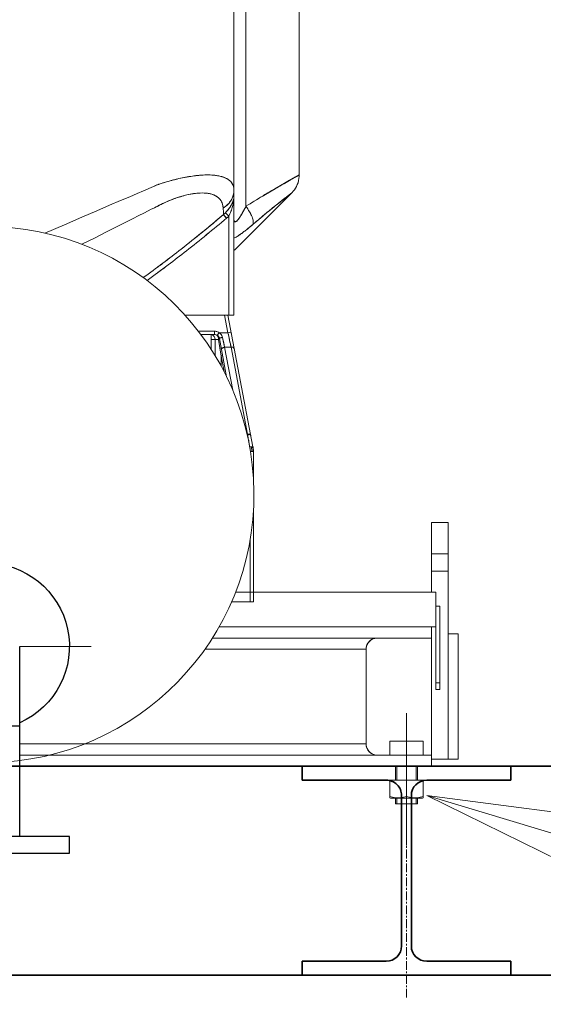
# Model space of a CAD drawing. Extents: x -143972 to 35836, y 1587 to 37261.
# Drawn here: x -84264 to -83888, y 9023 to 9730 of the extents above; entities that cross this region are included whole.
import ezdxf

# ---------------------------------------------------------------- set-up
doc = ezdxf.new("R2010")
doc.units = 0
doc.header["$LTSCALE"] = 5
doc.header["$PDMODE"] = 1
doc.linetypes.add('CENTER', pattern=[2, 1.25, -0.25, 0.25, -0.25])
doc.layers.get('0').update_dxf_attribs({"color": 255, "linetype": 'CONTINUOUS'})
doc.layers.get('Defpoints').update_dxf_attribs({"color": 251, "linetype": 'CONTINUOUS'})
for name, color, linetype, lineweight in [('CENT001', 213, 'CENTER', 18), ('DIM001', 255, 'CONTINUOUS', 18), ('LINE001', 2, 'CONTINUOUS', 18), ('LINE002', 4, 'CONTINUOUS', 35), ('TXT001', 255, 'CONTINUOUS', 18)]:
    doc.layers.add(name, color=color, linetype=linetype, lineweight=lineweight)
doc.layers.add('VIEW001', color=251, linetype='CONTINUOUS', plot=False)
doc.styles.add('Dim_std', font='simplex.shx', dxfattribs={"width": 0.8, "bigfont": 'extfont.shx'})
doc.dimstyles.new('S1-50', dxfattribs={"dimscale": 50, "dimtxt": 3.2, "dimasz": 3, "dimexe": 0.6, "dimexo": 0.6, "dimgap": 1, "dimtad": 1, "dimdec": 3, "dimdsep": 46, "dimtxsty": 'Dim_std', "dimblk1": 'OPEN', "dimblk2": 'OPEN', "dimsah": 1, "dimcen": 0, "dimclrd": 256, "dimclre": 256, "dimclrt": 256, "dimadec": 3, "dimazin": 2, "dimtfac": 1, "dimtdec": 3, "dimtmove": 1, "dimatfit": 3, "dimldrblk": 'OPEN', "dimfxl": 1, "dimtfill": 1, "dimtolj": 1, "dimtzin": 0, "dimlwd": -1, "dimlwe": -1, "dimarcsym": 0})

# ---------------------------------------------------------------- blocks, each defined once
blk = doc.blocks.new('_OPEN')
at = {"color": 0, "linetype": 'ByBlock'}
for p, q in [((-1, 0.1667), (0, 0)), ((0, 0), (-1, -0.1667)), ((0, 0), (-1, 0))]:
    blk.add_line(p, q, dxfattribs=at)
blk = doc.blocks.new('*D1')
at = {"layer": 'Defpoints', "color": 0, "transparency": 16777216}
for p in [(-85596.46, 15277.76), (-84003.57, 6577.75), (-81410.1, 6577.75)]:
    blk.add_point(p, dxfattribs=at)
at = {"layer": 'DIM001', "transparency": 16777216}
for p, q in [((-85566.46, 15277.76), (-81380.1, 15277.76)), ((-81410.1, 15127.76), (-81410.1, 6727.75)), ((-83973.57, 6577.75), (-81380.1, 6577.75))]:
    blk.add_line(p, q, dxfattribs=at)
at = {"layer": 'DIM001', "transparency": 16777216, "xscale": 150, "yscale": 150, "zscale": 150}
for p, rotation in [((-81410.1, 15277.76), 90), ((-81410.1, 6577.75), 270)]:
    blk.add_blockref('_OPEN', p, dxfattribs=dict(at, rotation=rotation))
at = {"layer": 'DIM001', "transparency": 16777216, "insert": (-81540.1, 11043.58), "char_height": 160, "attachment_point": 5, "rotation": 90, "style": 'Dim_std', "bg_fill": 3, "box_fill_scale": 1.1, "bg_fill_color": 9, "bg_fill_true_color": 13158600, "bg_fill_transparency": 0}
blk.add_mtext('\\A1;ピストン抜き高さ\u30008700', dxfattribs=at)
blk = doc.blocks.new('*D2')
at = {"layer": 'Defpoints', "color": 0, "transparency": 16777216}
for p in [(-85579.67, 13529.76), (-81751.09, 13529.76), (-84003.57, 6577.75)]:
    blk.add_point(p, dxfattribs=at)
at = {"layer": 'DIM001', "transparency": 16777216}
for p, q in [((-85549.67, 13529.76), (-81721.09, 13529.76)), ((-81751.09, 6727.75), (-81751.09, 13379.76)), ((-83973.57, 6577.75), (-81721.09, 6577.75))]:
    blk.add_line(p, q, dxfattribs=at)
at = {"layer": 'DIM001', "transparency": 16777216, "xscale": 150, "yscale": 150, "zscale": 150}
for p, rotation in [((-81751.09, 13529.76), 90), ((-81751.09, 6577.75), 270)]:
    blk.add_blockref('_OPEN', p, dxfattribs=dict(at, rotation=rotation))
at = {"layer": 'DIM001', "transparency": 16777216, "insert": (-81881.09, 9771.36), "char_height": 160, "attachment_point": 5, "rotation": 90, "style": 'Dim_std', "bg_fill": 3, "box_fill_scale": 1.1, "bg_fill_color": 9, "bg_fill_true_color": 13158600, "bg_fill_transparency": 0}
blk.add_mtext('\\A1;6952', dxfattribs=at)
blk = doc.blocks.new('KOZU0004')
at = {"layer": 'LINE002'}
for p, q in [((75, 0), (-75, 0)), ((75, 0), (-75, 0)), ((75, 0), (75, -10)), ((-75, 0), (-75, -10)), ((-14.5, -10), (-75, -10)), ((75, -10), (14.5, -10)), ((-3.5, -21), (-3.5, -129)), ((3.5, -21), (3.5, -129)), ((-75, -140), (-75, -150)), ((-14.5, -140), (-75, -140)), ((75, -140), (14.5, -140)), ((75, -140), (75, -150)), ((75, -150), (-75, -150))]:
    blk.add_line(p, q, dxfattribs=at)
for centre, start, end in [((-14.5, -21), 0, 90), ((14.5, -21), 90, 180.00001), ((-14.5, -129), 270, 0), ((14.5, -129), 180, 270)]:
    blk.add_arc(centre, 11, start, end, dxfattribs=at)
blk = doc.blocks.new('*D24')
at = {"layer": 'Defpoints', "color": 0, "transparency": 16777216}
for p in [(-83186.66, 9193.75), (-82518.7, 9193.75), (-84003.57, 6577.75)]:
    blk.add_point(p, dxfattribs=at)
at = {"layer": 'DIM001', "transparency": 16777216}
for p, q in [((-83156.66, 9193.75), (-82488.7, 9193.75)), ((-82518.7, 6727.75), (-82518.7, 9043.75)), ((-83973.57, 6577.75), (-82488.7, 6577.75))]:
    blk.add_line(p, q, dxfattribs=at)
at = {"layer": 'DIM001', "transparency": 16777216, "xscale": 150, "yscale": 150, "zscale": 150}
for p, rotation in [((-82518.7, 9193.75), 90), ((-82518.7, 6577.75), 270)]:
    blk.add_blockref('_OPEN', p, dxfattribs=dict(at, rotation=rotation))
at = {"layer": 'DIM001', "transparency": 16777216, "insert": (-82648.7, 7883.5), "char_height": 160, "attachment_point": 5, "rotation": 90, "style": 'Dim_std', "bg_fill": 3, "box_fill_scale": 1.1, "bg_fill_color": 9, "bg_fill_true_color": 13158600, "bg_fill_transparency": 0}
blk.add_mtext('\\A1;2616 ', dxfattribs=at)
blk = doc.blocks.new('*D25')
at = {"layer": 'Defpoints', "color": 0, "transparency": 16777216}
for p in [(-82911.66, 11459.75), (-82119.84, 11459.75), (-84003.57, 6577.75)]:
    blk.add_point(p, dxfattribs=at)
at = {"layer": 'DIM001', "transparency": 16777216}
for p, q in [((-82881.66, 11459.75), (-82089.84, 11459.75)), ((-82119.84, 6727.75), (-82119.84, 11309.75)), ((-83973.57, 6577.75), (-82089.84, 6577.75))]:
    blk.add_line(p, q, dxfattribs=at)
at = {"layer": 'DIM001', "transparency": 16777216, "xscale": 150, "yscale": 150, "zscale": 150}
for p, rotation in [((-82119.84, 11459.75), 90), ((-82119.84, 6577.75), 270)]:
    blk.add_blockref('_OPEN', p, dxfattribs=dict(at, rotation=rotation))
at = {"layer": 'DIM001', "transparency": 16777216, "insert": (-82249.84, 9769.99), "char_height": 160, "attachment_point": 5, "rotation": 90, "style": 'Dim_std', "bg_fill": 3, "box_fill_scale": 1.1, "bg_fill_color": 9, "bg_fill_true_color": 13158600, "bg_fill_transparency": 0}
blk.add_mtext('\\A1;4882 ', dxfattribs=at)
blk = doc.blocks.new('*D28')
at = {"layer": 'Defpoints', "color": 0, "transparency": 16777216}
for p in [(-82911.66, 9343.75), (-85596.66, 7938.35), (-82911.66, 7938.35)]:
    blk.add_point(p, dxfattribs=at)
at = {"layer": 'DIM001', "transparency": 16777216}
for p, q in [((-82911.66, 9313.75), (-82911.66, 7908.35)), ((-85446.66, 7938.35), (-83061.66, 7938.35))]:
    blk.add_line(p, q, dxfattribs=at)
at = {"layer": 'DIM001', "transparency": 16777216, "xscale": 150, "yscale": 150, "zscale": 150, "rotation": 180}
blk.add_blockref('_OPEN', (-85596.66, 7938.35), dxfattribs=at)
at = {"layer": 'DIM001', "transparency": 16777216, "xscale": 150, "yscale": 150, "zscale": 150}
blk.add_blockref('_OPEN', (-82911.66, 7938.35), dxfattribs=at)
at = {"layer": 'DIM001', "transparency": 16777216, "insert": (-83973.06, 8069.15), "char_height": 160, "attachment_point": 5, "style": 'Dim_std', "bg_fill": 3, "box_fill_scale": 1.1, "bg_fill_color": 9, "bg_fill_true_color": 13158600, "bg_fill_transparency": 0}
blk.add_mtext('\\A1;2685', dxfattribs=at)
blk = doc.blocks.new('A$C436E1670')
at = {"layer": 'LINE001', "ltscale": 10}
for p, q in [((-178.12, 866.28), (-178.12, 205.79)), ((-186.74, 833.35), (-186.74, 284.03)), ((-225, 306.35), (-225, 680.81)), ((-224.97, 305.51), (-225, 306.54)), ((-224.92, 306.49), (-225, 306.54)), ((-224.51, 306.26), (-224.92, 306.49)), ((-224.5, 306.27), (-224.79, 306.43)), ((-224.06, 306.01), (-224.5, 306.27)), ((-208.89, 297.36), (-211.67, 298.97)), ((-219.62, 293.59), (-219.55, 293.52)), ((-178.48, 252.43), (-219.44, 293.4)), ((-217.01, 291.57), (-218.96, 293.07)), ((-215.93, 290.75), (-217.01, 291.57)), ((-208.51, 284.91), (-210.91, 286.81)), ((-172.02, 279.4), (-174.46, 277.01)), ((-174.46, 277.01), (-173.44, 278.01)), ((-174.46, 277.01), (-174.46, 205.79)), ((-173.44, 278.01), (-172.52, 278.92)), ((-172.8, 275.48), (-170.64, 278.07)), ((-171.9, 276.55), (-172.8, 275.48)), ((-172.52, 278.92), (-172.02, 279.4)), ((-171.14, 277.47), (-171.9, 276.55)), ((-170.64, 278.07), (-171.14, 277.47)), ((-170.57, 279.32), (-170.64, 278.07)), ((-170.64, 278.07), (-170.57, 279.32)), ((-170.52, 280.2), (-170.57, 279.32)), ((-170.57, 279.32), (-170.55, 279.59)), ((-170.55, 279.59), (-170.52, 280.2)), ((-170.41, 282.2), (-170.52, 280.2)), ((-170.52, 280.2), (-170.41, 282.2)), ((-170.38, 282.73), (-170.41, 282.2)), ((-170.41, 282.2), (-170.38, 282.73)), ((-191.75, 111.45), (-173.78, 205.79)), ((-178.12, 205.79), (-143.07, 205.79)), ((-171.45, 205.79), (-173.84, 193.27)), ((-176.39, 192.07), (-176.01, 194.08)), ((-176.39, 192.07), (-176.08, 193.7)), ((-176.08, 193.7), (-176.39, 192.07)), ((-176.08, 193.7), (-173.84, 193.27)), ((-173.84, 193.27), (-167.49, 193.27)), ((-166.17, 191.4), (-167.49, 193.27)), ((-166.63, 191.02), (-166.83, 190.8)), ((-166.61, 191.03), (-166.78, 190.86)), ((-166.4, 191.22), (-166.63, 191.02)), ((-166.23, 191.36), (-166.43, 191.2)), ((-166.17, 191.4), (-166.4, 191.22)), ((-166.17, 191.4), (-166.23, 191.36)), ((-152.59, 194.36), (-164.06, 194.36)), ((-164.06, 194.36), (-164.06, 192.07)), ((-164.06, 192.07), (-154.32, 192.07)), ((-161.89, 192.07), (-161.89, 181.15)), ((-167.65, 189.1), (-172.87, 161.69)), ((-169.9, 189.94), (-171.43, 182.78)), ((-171.34, 183.21), (-170.76, 185.92)), ((-170.76, 185.92), (-169.9, 189.94)), ((-168.92, 176.46), (-167.1, 188.41)), ((-168.61, 189.61), (-168.07, 189.44)), ((-167.1, 188.41), (-168.24, 180.89)), ((-167.63, 189.19), (-167.65, 189.1)), ((-167.61, 188.89), (-167.65, 189.1)), ((-167.59, 189.37), (-167.63, 189.19)), ((-167.42, 188.66), (-167.61, 188.89)), ((-167.53, 189.55), (-167.59, 189.37)), ((-167.47, 189.74), (-167.53, 189.55)), ((-167.39, 189.93), (-167.47, 189.74)), ((-167.1, 188.41), (-167.42, 188.66)), ((-167.29, 190.12), (-167.39, 189.93)), ((-167.3, 190.11), (-167.37, 189.96)), ((-167.16, 190.35), (-167.3, 190.11)), ((-167.19, 190.31), (-167.29, 190.12)), ((-167.06, 190.5), (-167.19, 190.31)), ((-167.01, 190.58), (-167.16, 190.35)), ((-167.1, 188.41), (-161.89, 188.41)), ((-166.93, 190.68), (-167.06, 190.5)), ((-166.83, 190.8), (-167.01, 190.58)), ((-166.78, 190.86), (-166.93, 190.68)), ((-164.63, 188.41), (-164.63, 176.76)), ((-176.09, 182.78), (-187.97, 120.38)), ((-171.43, 182.78), (-177.3, 151.98)), ((-176.09, 182.78), (-171.43, 182.78)), ((-171.43, 182.78), (-171.34, 183.21)), ((-168.84, 176.97), (-168.92, 176.46)), ((-168.29, 180.62), (-168.84, 176.97)), ((-168.24, 180.89), (-168.29, 180.62)), ((-168.92, 176.46), (-171.04, 165.33)), ((-168.92, 176.46), (-168.92, 169.32)), ((-188.18, 119.16), (-187.97, 120.38)), ((-187.97, 120.38), (-187.55, 120.38)), ((-188.68, 116.11), (-189.5, 111.19)), ((-188.68, 116.11), (-188.45, 117.53)), ((-188.45, 117.53), (-188.68, 116.11)), ((-188.45, 117.53), (-188.18, 119.16)), ((-188.18, 119.16), (-188.45, 117.53)), ((-191.95, 110.16), (-192.07, 108.03)), ((-189.98, 108.03), (-192.07, 108.03)), ((-192.07, 108.03), (-192.07, 89.81)), ((-190.65, 111.24), (-190.74, 110.77)), ((-189.68, 109.89), (-189.67, 109.89)), ((-192.07, 64.19), (-192.07, 0)), ((-189.79, 44.79), (-189.79, 0)), ((-192.07, 0), (-176.43, 0))]:
    blk.add_line(p, q, dxfattribs=at)
for points in [[(-220.75, 294.82), (-221.55, 295.85), (-222.32, 297), (-223.02, 298.26), (-223.63, 299.59), (-224.14, 300.98), (-224.53, 302.43), (-224.82, 303.95), (-224.97, 305.51)], [(-219.63, 293.58), (-219.93, 293.9), (-220.75, 294.82)], [(-192.07, 108.03), (-191.83, 110.99), (-191.75, 111.45)]]:
    blk.add_lwpolyline(points, dxfattribs=at)
for centre, radius, start, end in [((-374.23, 26.08), 317.61, 60.11791, 60.8881), ((-914.9, -933.71), 1419.2, 60.49742, 60.66978), ((-986.05, -1036.37), 1543.63, 59.89009, 60.07525), ((-455.92, -121.11), 485.94, 59.82531, 60.41351), ((-800.97, -717.42), 1174.88, 59.73805, 59.89506), ((-897.66, -883.68), 1367.21, 59.43246, 59.74943), ((-532.33, -264.17), 648, 59.0194, 59.3891), ((-847.81, -781.99), 1254.36, 58.19574, 58.83997), ((-164.23, 295.68), 13.89, 180.06286, 195.49497), ((-148.38, 291.67), 29.74, 180.00677, 184.13478), ((-148.41, 291.65), 29.71, 179.97116, 190.61413), ((-165.79, 291.68), 12.33, 180.07266, 190.04291), ((-164.06, 295.73), 14.07, 195.47898, 198.6147), ((-163.91, 295.75), 14.22, 196.35678, 198.52618), ((-163.7, 295.85), 14.45, 198.62488, 204.15248), ((-163.95, 295.74), 14.17, 198.52586, 200.62264), ((-163.82, 295.79), 14.31, 200.63094, 204.13736), ((-163.27, 296.04), 14.91, 204.15548, 210.8954), ((-590.32, -192.39), 611.22, 51.62925, 51.98224), ((-147.89, 291.7), 30.23, 184.136, 190.53502), ((-164.92, 291.84), 13.21, 190.06132, 196.42535), ((-146.33, 292.04), 31.83, 190.62731, 196.39843), ((-146.94, 291.89), 31.2, 190.56025, 196.44805), ((-145.56, 292.29), 32.64, 196.4287, 199.76967), ((-145.8, 292.2), 32.38, 196.3971, 199.76486), ((-160.01, 293.96), 18.58, 208.66858, 209.77168), ((-160.18, 293.87), 18.38, 208.70094, 209.81589), ((-162.76, 296.35), 15.51, 210.90956, 217.59058), ((-162.22, 296.77), 16.2, 217.57757, 222.65581), ((-162.29, 296.71), 16.11, 217.57116, 222.67769), ((-160.51, 263.56), 33.19, 150.22826, 153.26791), ((-160.58, 263.55), 33.14, 150.14755, 153.1922), ((-150.79, 300.34), 29.8, 217.38617, 218.52182), ((-151.07, 300.14), 29.45, 217.41519, 218.56425), ((-164.54, 286.02), 13.38, 227.81901, 228.67884), ((-168.18, 282.18), 8.09, 228.64456, 230.0657), ((-163.49, 286.79), 11.27, 226.55502, 227.45151), ((-166.6, 283.65), 6.85, 227.38434, 228.85813), ((526.25, 1106.55), 1085.98, 229.93118, 231.88969), ((549.65, 1134.97), 1122.79, 229.95072, 231.84503), ((-129.5, 339.88), 92.74, 232.18185, 233.78734), ((-135.73, 331.54), 82.33, 232.04822, 233.85686), ((-143.08, 321.37), 69.79, 233.80812, 236.31055), ((388.65, 929.83), 862.02, 231.83683, 232.93727), ((428.1, 979.72), 925.61, 231.82465, 232.84947), ((411.31, 955.23), 892.69, 231.84595, 232.90071), ((390.04, 927.07), 857.41, 231.80143, 232.89958), ((287.62, 794.82), 693.4, 232.87513, 233.62868), ((314.55, 831.54), 738.93, 232.92842, 234.38628), ((336.74, 856.7), 769.13, 232.90408, 233.23748), ((347.1, 870.92), 786.72, 232.92714, 234.2046), ((-172.46, 272.87), 67.08, 268.87432, 270.86244), ((1538.23, -176.47), 1751.53, 167.81366, 167.99739), ((-164.82, 188.76), 5.22, 145.03769, 152.53718), ((-164.69, 188.67), 5.37, 145.13568, 152.2848), ((-164.6, 188.62), 5.48, 137.3589, 145.15683), ((-164.85, 188.77), 5.19, 137.11347, 145.04444), ((-164.06, 188.41), 3.66, 90, 169.2157), ((-164.01, 188.33), 6.04, 113.61576, 125.1871), ((-160.98, 188.41), 3.66, 104.13939, 180), ((-164.04, 188.25), 6.11, 90.12531, 92.31816), ((-1639.1, 498.9), 1496.78, 347.80705, 348.00281), ((-171.98, 178.61), 11.52, 74.27733, 79.56252), ((-171.61, 179.98), 10.1, 72.71006, 74.2318), ((-174.57, 171.13), 19.42, 72.12945, 72.92041), ((-163.93, 188.35), 3.8, 146.81868, 154.59029), ((-164.03, 188.38), 3.69, 148.52674, 154.46024), ((-163.94, 188.33), 3.8, 140.14259, 148.53245), ((-162.8, 188.41), 4.3, 174.62843, 179.98509), ((-162.72, 188.41), 4.38, 172.21528, 174.63959), ((-162.68, 188.4), 4.41, 161.33305, 172.2151), ((-171.84, 179.31), 3.5, 62.91615, 67.80469), ((-171.49, 179.93), 2.81, 63.45731, 69.59572), ((-188.47, 117.59), 2.83, 101.32928, 105.64242), ((399.46, 21.4), 595.71, 170.43572, 170.55508), ((-173.78, 108.03), 18.29, 169.2157, 180), ((-186.37, 108.99), 4.6, 166.46177, 169.28872), ((-169.07, 107.78), 20.71, 170.5384, 174.15868)]:
    blk.add_arc(centre, radius, start, end, dxfattribs=at)
for points, knots in [([(-224.06, 306.01), (-224.3, 306.15), (-226.2, 307.24), (-221.48, 304.56), (-220.19, 303.83), (-219.71, 303.56)], [0, 0, 0, 0, 0.907187, 5.480445, 7.271699, 7.271699, 7.271699, 7.271699]), ([(-198.77, 291.39), (-199.5, 291.83), (-202.37, 293.55), (-205.76, 295.55), (-208.92, 297.38), (-210.86, 298.5), (-213.91, 300.27), (-217.75, 302.49), (-221, 304.29), (-223.39, 305.62), (-224.11, 306.03), (-225.1, 306.6), (-224.02, 305.99), (-222.9, 305.35), (-220.33, 303.93), (-217.06, 302.08), (-213.77, 300.19), (-210.2, 298.13), (-206.62, 296.05), (-203.99, 294.5), (-202.36, 293.54)], [0, 0, 0, 0, 2.794766, 10.968559, 12.897135, 14.774812, 18.319473, 24.486159, 29.184116, 30.88664, 32.883761, 33.1199, 33.395614, 35.455902, 39.334903, 41.920561, 48.10203, 51.645772, 55.462334, 61.668317, 61.668317, 61.668317, 61.668317]), ([(-208.89, 297.36), (-208.9, 297.37), (-209.41, 297.66), (-210.86, 298.5), (-213.91, 300.27), (-217.75, 302.49), (-221, 304.29), (-223.39, 305.62), (-224.11, 306.03), (-225.1, 306.6), (-224.02, 305.99), (-222.9, 305.35), (-220.33, 303.93), (-217.06, 302.08), (-213.77, 300.19), (-210.2, 298.13), (-206.62, 296.05), (-203.99, 294.5), (-202.36, 293.54)], [0, 0, 0, 0, 0.056029, 1.933706, 5.478367, 11.645053, 16.34301, 18.045534, 20.042655, 20.278794, 20.554508, 22.614796, 26.493796, 29.079455, 35.260924, 38.804665, 42.621228, 48.82721, 48.82721, 48.82721, 48.82721]), ([(-224.51, 306.26), (-224.61, 306.32), (-224.73, 306.38), (-225.11, 306.61), (-224.48, 306.25), (-224.3, 306.15), (-224.06, 306.01)], [0, 0, 0, 0, 0.385992, 0.622131, 0.897845, 1.80153, 1.80153, 1.80153, 1.80153]), ([(-219.71, 303.57), (-220.43, 303.97), (-221.56, 304.6), (-223.39, 305.62), (-224.1, 306.02), (-225.11, 306.6), (-224.49, 306.25), (-224.3, 306.15), (-224.06, 306.01)], [0, 0, 0, 0, 2.701015, 4.403539, 6.40066, 6.636799, 6.912513, 7.816197, 7.816197, 7.816197, 7.816197]), ([(-186.74, 284.03), (-190.99, 286.66), (-198.52, 291.3), (-208.49, 297.13), (-216.53, 301.81), (-220.7, 304.1), (-226.51, 307.41), (-219.51, 303.44), (-215.23, 301.05), (-207.13, 296.35), (-201.7, 293.15), (-198.77, 291.39)], [0, 0, 0, 0, 16.392023, 28.796835, 38.634382, 45.016724, 48.267641, 52.840899, 59.795909, 69.894957, 81.115037, 81.115037, 81.115037, 81.115037]), ([(-121.15, 298.75), (-121.88, 299.01), (-124.3, 299.86), (-128.4, 301.19), (-132.64, 302.41), (-136.02, 303.29), (-140.92, 304.46), (-146.54, 305.53), (-152.78, 306.27), (-158.28, 306.62), (-162.83, 306.51), (-166.41, 305.99), (-168.42, 305.59), (-171.38, 304.76), (-174.33, 303.27), (-176.4, 301.18), (-177.76, 298.92), (-178.12, 296.95), (-178.12, 295.67)], [0, 0, 0, 0, 2.551213, 8.388136, 14.154541, 17.011928, 19.851931, 30.676913, 35.735658, 40.469208, 48.754549, 50.598173, 52.330303, 55.464894, 60.673913, 62.921821, 65.025762, 69.238847, 69.238847, 69.238847, 69.238847]), ([(-178.12, 295.67), (-178.12, 297.41), (-177.13, 301.07), (-172.35, 304.63), (-165.83, 306.32), (-157.63, 306.73), (-147.8, 305.82), (-136.48, 303.58), (-127.6, 300.99), (-122.5, 299.23), (-42.43, 264.76)], [0, 0, 0, 0, 5.72146, 11.503625, 18.641334, 27.588914, 38.317341, 50.940067, 65.399211, 68.621689, 68.621689, 68.621689, 68.621689]), ([(-218.75, 292.92), (-218.85, 292.99), (-219.04, 293.14), (-219.81, 293.74), (-219.57, 293.54), (-219.55, 293.52)], [0, 0, 0, 0, 0.420959, 1.1896, 1.275837, 1.275837, 1.275837, 1.275837]), ([(-213.87, 289.14), (-214.09, 289.32), (-214.82, 289.89), (-215.92, 290.74), (-217.58, 292.01), (-218.2, 292.49), (-219.8, 293.74), (-218.7, 292.81), (-217.68, 292.11), (-216.47, 291.16), (-215.99, 290.79), (-215.93, 290.75)], [0, 0, 0, 0, 0.941548, 3.012725, 4.7317, 7.166581, 7.935222, 8.13415, 11.03282, 12.745763, 13.011418, 13.011418, 13.011418, 13.011418]), ([(-208.51, 284.91), (-208.65, 285.02), (-209.46, 285.67), (-211.46, 287.26), (-213.87, 289.15), (-215.92, 290.74), (-217.57, 292.01), (-218.2, 292.49), (-219.8, 293.74), (-218.7, 292.81), (-217.68, 292.11), (-216.04, 290.82), (-213.94, 289.22), (-211.58, 287.35), (-209.36, 285.6), (-207.96, 284.49), (-205.91, 282.85), (-204.22, 281.47), (-202.91, 280.39)], [0, 0, 0, 0, 0.558066, 3.415427, 8.400249, 10.471426, 12.1904, 14.625281, 15.393922, 15.59285, 18.49152, 20.204463, 22.240678, 27.218965, 30.036752, 31.525465, 33.070451, 38.66376, 38.66376, 38.66376, 38.66376]), ([(-191.81, 271.09), (-193.55, 272.58), (-196.96, 275.45), (-201.91, 279.6), (-205.88, 282.82), (-208.87, 285.19), (-211.46, 287.26), (-213.87, 289.15), (-215.92, 290.74), (-217.57, 292.01), (-218.2, 292.49), (-219.8, 293.74), (-218.7, 292.81), (-217.68, 292.11), (-216.04, 290.82), (-213.94, 289.22), (-211.58, 287.35), (-209.36, 285.6), (-207.96, 284.49), (-205.91, 282.85), (-204.22, 281.47), (-202.91, 280.39)], [0, 0, 0, 0, 7.493862, 14.62452, 21.210196, 24.259918, 27.117279, 32.102101, 34.173278, 35.892252, 38.327133, 39.095774, 39.294702, 42.193372, 43.906315, 45.94253, 50.920817, 53.738604, 55.227317, 56.772303, 62.365612, 62.365612, 62.365612, 62.365612]), ([(-202.9, 280.39), (-203.23, 280.66), (-205.96, 282.88), (-210.92, 286.82), (-214.29, 289.5), (-220.06, 293.91), (-216.56, 291.23), (-213.68, 289.01), (-210.41, 286.42), (-208.56, 284.95), (-208.51, 284.91)], [0, 0, 0, 0, 1.389922, 11.640068, 18.301775, 22.294518, 23.905082, 28.94617, 36.522051, 36.713564, 36.713564, 36.713564, 36.713564]), ([(-210.91, 286.81), (-211.01, 286.89), (-212.72, 288.25), (-214.23, 289.45), (-220.07, 293.92), (-216.54, 291.22), (-215.23, 290.21), (-213.94, 289.2), (-213.87, 289.14)], [0, 0, 0, 0, 0.422926, 7.084633, 11.077377, 12.687941, 17.729029, 18.037731, 18.037731, 18.037731, 18.037731]), ([(-215.93, 290.75), (-215.96, 290.77), (-216.93, 291.52), (-220.14, 293.97), (-216.5, 291.19), (-215.23, 290.21), (-213.94, 289.2), (-213.87, 289.14)], [0, 0, 0, 0, 0.108396, 4.10114, 5.711704, 10.752792, 11.061494, 11.061494, 11.061494, 11.061494]), ([(-121.11, 282.98), (-124.17, 284.66), (-130.98, 287.99), (-141.17, 291.65), (-150.86, 293.61), (-158.68, 293.72), (-164.85, 292.14), (-167.89, 289.56), (-168.82, 288.06), (-168.85, 288.01)], [0, 0, 0, 0, 11.442617, 24.829753, 35.415636, 43.71268, 50.305256, 55.927963, 56.108503, 56.108503, 56.108503, 56.108503]), ([(-168.85, 288.01), (-168.82, 288.06), (-168.46, 288.64), (-167.19, 290.25), (-164.85, 291.79), (-162.49, 292.66), (-160.93, 293.06), (-158.19, 293.56), (-154.69, 293.69), (-150.5, 293.33), (-145.75, 292.61), (-141.51, 291.51), (-137.82, 290.34), (-135.27, 289.47), (-132.07, 288.25), (-128.91, 286.88), (-126.39, 285.69), (-124.14, 284.58), (-122.54, 283.74), (-68.92, 256.74)], [0, 0, 0, 0, 0.191432, 2.248744, 6.646534, 9.143935, 10.499284, 11.92956, 18.267542, 21.877418, 25.730251, 34.02245, 36.207674, 38.410053, 42.872959, 47.421259, 49.72392, 52.024233, 55.638187, 55.638187, 55.638187, 55.638187]), ([(-189.32, 280.04), (-189.31, 280.07), (-188.52, 281.44), (-187.65, 282.77), (-186.74, 284.03)], [0, 0, 0, 0, 0.103431, 5.188611, 5.188611, 5.188611, 5.188611]), ([(-186.74, 284.03), (-187.2, 283.39), (-188.08, 282.11), (-188.91, 280.76), (-189.31, 280.07), (-189.32, 280.04)], [0, 0, 0, 0, 2.57291, 5.086612, 5.190303, 5.190303, 5.190303, 5.190303]), ([(-178.3, 273.63), (-178.35, 273.42), (-178.51, 273.01), (-179.22, 272.76), (-180, 273.26), (-181.28, 274.57), (-182.44, 276.33), (-183.86, 278.66), (-185.18, 281.03), (-186.21, 283), (-186.74, 284.03)], [0, 0, 0, 0, 0.714378, 1.333809, 2.196246, 3.521016, 7.418554, 9.018702, 12.50031, 16.300036, 16.300036, 16.300036, 16.300036]), ([(-186.74, 284.03), (-186.16, 282.9), (-185.1, 280.87), (-183.55, 278.14), (-182.17, 275.84), (-180.9, 274.31), (-179.76, 272.66), (-178.58, 273.24), (-178.31, 273.64)], [0, 0, 0, 0, 4.14467, 7.508722, 10.335984, 12.798517, 14.411908, 15.980116, 15.980116, 15.980116, 15.980116]), ([(-176.31, 285.04), (-176.37, 285.17), (-176.71, 285.79), (-177.17, 286.8), (-177.48, 287.72), (-177.59, 288.1)], [0, 0, 0, 0, 0.455359, 2.320436, 3.631437, 3.631437, 3.631437, 3.631437]), ([(-177.59, 288.1), (-177.59, 288.09), (-177.28, 287.03), (-176.83, 286), (-176.31, 285.04)], [0, 0, 0, 0, 0.04089, 3.626053, 3.626053, 3.626053, 3.626053]), ([(-174.46, 282.24), (-174.49, 282.28), (-174.9, 282.81), (-175.47, 283.63), (-175.97, 284.44), (-176.13, 284.73)], [0, 0, 0, 0, 0.154181, 2.184925, 3.276311, 3.276311, 3.276311, 3.276311]), ([(-174.13, 285.79), (-173.95, 285.6), (-172.83, 284.44), (-171.53, 283.44), (-170.38, 282.73)], [0, 0, 0, 0, 0.868096, 5.295244, 5.295244, 5.295244, 5.295244]), ([(-170.38, 282.73), (-170.31, 284.02), (-169.94, 285.86), (-169.14, 287.53), (-168.85, 288.01)], [0, 0, 0, 0, 4.214736, 6.048718, 6.048718, 6.048718, 6.048718]), ([(-191.1, 276.39), (-191.32, 275.84), (-191.51, 275.27), (-191.67, 274.69), (-191.68, 274.67)], [0, 0, 0, 0, 1.924218, 1.983444, 1.983444, 1.983444, 1.983444]), ([(-191.1, 276.39), (-190.86, 277), (-190.55, 277.71), (-190.2, 278.4), (-190.16, 278.49)], [0, 0, 0, 0, 2.17216, 2.524672, 2.524672, 2.524672, 2.524672]), ([(-176.27, 281.25), (-176.18, 280.98), (-175.86, 280.13), (-175.27, 278.71), (-174.73, 277.57), (-174.46, 277.01)], [0, 0, 0, 0, 0.923792, 2.993272, 5.040516, 5.040516, 5.040516, 5.040516]), ([(-172.02, 279.4), (-172.47, 279.88), (-173.18, 280.66), (-173.85, 281.47), (-174.1, 281.78)], [0, 0, 0, 0, 2.156373, 3.454659, 3.454659, 3.454659, 3.454659]), ([(-140.18, 253.26), (-143.52, 255.88), (-153.76, 264.05), (-163.86, 272.38), (-170.64, 278.07)], [0, 0, 0, 0, 13.938326, 42.955026, 42.955026, 42.955026, 42.955026]), ([(-191.81, 271.09), (-192.06, 271.77), (-192.06, 272.57), (-191.96, 273.31), (-191.96, 273.33)], [0, 0, 0, 0, 2.379326, 2.449439, 2.449439, 2.449439, 2.449439]), ([(-191.96, 273.33), (-191.96, 273.31), (-192.06, 272.57), (-192.06, 271.77), (-191.81, 271.09)], [0, 0, 0, 0, 0.070071, 2.449452, 2.449452, 2.449452, 2.449452]), ([(-191.81, 271.09), (-190.6, 270.05), (-188.79, 268.54), (-186.96, 267.08), (-186.36, 266.62)], [0, 0, 0, 0, 5.240606, 7.709254, 7.709254, 7.709254, 7.709254]), ([(-184.29, 265.05), (-183.8, 264.69), (-182.97, 264.1), (-182.13, 263.53), (-181.79, 263.31)], [0, 0, 0, 0, 1.994294, 3.33238, 3.33238, 3.33238, 3.33238]), ([(-181.79, 263.31), (-181.56, 263.16), (-180.38, 262.38), (-179.15, 261.66), (-178.12, 261.16)], [0, 0, 0, 0, 0.880714, 4.65218, 4.65218, 4.65218, 4.65218]), ([(-178.12, 261.16), (-179.37, 261.76), (-180.59, 262.51), (-181.77, 263.29), (-181.79, 263.31)], [0, 0, 0, 0, 4.572093, 4.651051, 4.651051, 4.651051, 4.651051]), ([(-173.84, 193.27), (-174.11, 192.03), (-174.49, 190.2), (-174.89, 188.37), (-175.02, 187.78)], [0, 0, 0, 0, 4.1397, 6.140835, 6.140835, 6.140835, 6.140835]), ([(-167.49, 193.27), (-167.8, 193.07), (-168.19, 192.77), (-168.54, 192.42), (-168.63, 192.32)], [0, 0, 0, 0, 1.193652, 1.621789, 1.621789, 1.621789, 1.621789]), ([(-166.17, 191.4), (-166.36, 191.27), (-166.6, 191.06), (-166.81, 190.82), (-166.86, 190.76)], [0, 0, 0, 0, 0.770722, 1.028164, 1.028164, 1.028164, 1.028164]), ([(-166.43, 193.87), (-166.06, 194.03), (-165.35, 194.25), (-164.62, 194.34), (-164.29, 194.35)], [0, 0, 0, 0, 1.331705, 2.40902, 2.40902, 2.40902, 2.40902]), ([(-175.02, 187.78), (-175.14, 187.19), (-175.5, 185.52), (-175.85, 183.86), (-176.09, 182.78)], [0, 0, 0, 0, 1.963885, 5.591114, 5.591114, 5.591114, 5.591114]), ([(-169.9, 189.94), (-169.76, 189.92), (-169.41, 189.85), (-169.07, 189.76), (-168.86, 189.69)], [0, 0, 0, 0, 0.464353, 1.161635, 1.161635, 1.161635, 1.161635]), ([(-168.07, 189.44), (-168.14, 189.47), (-168.32, 189.53), (-168.49, 189.59), (-168.6, 189.63)], [0, 0, 0, 0, 0.2423366, 0.6154829, 0.6154829, 0.6154829, 0.6154829]), ([(-167.65, 189.1), (-167.64, 189.17), (-167.77, 189.27), (-167.86, 189.33), (-167.9, 189.35)], [0, 0, 0, 0, 0.2476357, 0.4014539, 0.4014539, 0.4014539, 0.4014539]), ([(-167.65, 189.1), (-167.61, 189.33), (-167.52, 189.63), (-167.4, 189.91), (-167.36, 189.98)], [0, 0, 0, 0, 0.761519, 1.009273, 1.009273, 1.009273, 1.009273]), ([(-178.33, 181.89), (-178.3, 182.05), (-178.18, 182.25), (-178.02, 182.4), (-177.96, 182.44)], [0, 0, 0, 0, 0.5133858, 0.732787, 0.732787, 0.732787, 0.732787]), ([(-171.43, 182.78), (-171.13, 182.74), (-170.82, 182.67), (-170.53, 182.55), (-170.52, 182.55)], [0, 0, 0, 0, 0.991152, 1.029546, 1.029546, 1.029546, 1.029546]), ([(-187.97, 120.38), (-188.23, 120.41), (-188.59, 120.43), (-188.94, 120.38), (-189.03, 120.36)], [0, 0, 0, 0, 0.854565, 1.155767, 1.155767, 1.155767, 1.155767]), ([(-189.5, 111.19), (-189.23, 112.79), (-188.96, 114.43), (-188.69, 116.08), (-188.68, 116.11)], [0, 0, 0, 0, 5.341598, 5.458086, 5.458086, 5.458086, 5.458086]), ([(-191.75, 111.45), (-191.74, 111.51), (-191.41, 111.44), (-191.12, 111.45), (-190.79, 111.41), (-190.64, 111.38)], [0, 0, 0, 0, 0.184238, 0.735029, 1.224104, 1.224104, 1.224104, 1.224104]), ([(-190.64, 111.38), (-190.53, 111.37), (-190.16, 111.3), (-189.78, 111.24), (-189.5, 111.19)], [0, 0, 0, 0, 0.347216, 1.258397, 1.258397, 1.258397, 1.258397])]:
    blk.add_open_spline(points, degree=3, knots=knots, dxfattribs=at)
for points in [[(-177.55, 291.75), (-177.92, 293.02), (-178.12, 294.35), (-178.12, 295.67)], [(-178.12, 291.66), (-178.12, 290.46), (-177.93, 289.25), (-177.59, 288.1)], [(-175.05, 286.89), (-175.78, 287.83), (-176.4, 288.86), (-176.88, 289.94)], [(-176.13, 284.73), (-175.64, 283.87), (-175.07, 283.04), (-174.46, 282.24)], [(-170.38, 282.73), (-171.76, 283.57), (-173.04, 284.61), (-174.13, 285.79)], [(-168.85, 288.01), (-169.8, 286.45), (-170.25, 284.56), (-170.38, 282.73)], [(-191.81, 271.09), (-195.49, 274.21), (-199.17, 277.34), (-202.9, 280.39)], [(-191.68, 274.67), (-191.53, 275.25), (-191.33, 275.83), (-191.1, 276.39)], [(-190.16, 278.49), (-190.5, 277.81), (-190.82, 277.11), (-191.1, 276.39)], [(-174.46, 277.01), (-175.13, 278.39), (-175.75, 279.8), (-176.27, 281.25)], [(-174.46, 277.01), (-174.28, 276.83), (-174.11, 276.65), (-173.93, 276.48)], [(-173.92, 276.48), (-174.1, 276.66), (-174.27, 276.85), (-174.42, 277.05)], [(-174.1, 281.78), (-173.44, 280.95), (-172.75, 280.16), (-172.02, 279.4)], [(-173.93, 276.48), (-173.8, 276.35), (-173.66, 276.22), (-173.52, 276.1)], [(-173.53, 276.1), (-173.66, 276.22), (-173.8, 276.35), (-173.92, 276.48)], [(-172.8, 275.48), (-173, 275.64), (-173.19, 275.8), (-173.38, 275.97)], [(-173.37, 275.97), (-173.18, 275.81), (-172.98, 275.66), (-172.77, 275.53)], [(-172.02, 279.4), (-171.87, 279.24), (-171.73, 279.09), (-171.58, 278.93)], [(-171.57, 278.94), (-171.72, 279.09), (-171.86, 279.26), (-171.98, 279.43)], [(-171.58, 278.93), (-171.47, 278.82), (-171.36, 278.71), (-171.24, 278.61)], [(-171.24, 278.61), (-171.36, 278.71), (-171.47, 278.82), (-171.57, 278.94)], [(-170.64, 278.07), (-170.8, 278.2), (-170.96, 278.34), (-171.11, 278.49)], [(-171.11, 278.49), (-170.95, 278.35), (-170.79, 278.22), (-170.61, 278.1)], [(-170.64, 278.07), (-160.61, 269.65), (-150.48, 261.35), (-140.18, 253.26)], [(-191.96, 273.33), (-191.9, 273.78), (-191.8, 274.23), (-191.68, 274.67)], [(-191.68, 274.67), (-191.8, 274.23), (-191.89, 273.78), (-191.96, 273.33)], [(-186.36, 266.62), (-188.22, 268.06), (-190.03, 269.56), (-191.81, 271.09)], [(-169.45, 191.17), (-169.65, 190.79), (-169.8, 190.37), (-169.9, 189.94)], [(-169.9, 189.94), (-169.81, 190.37), (-169.66, 190.78), (-169.46, 191.16)], [(-168.65, 192.31), (-168.31, 192.67), (-167.91, 192.99), (-167.49, 193.27)], [(-166.21, 191), (-166.5, 190.66), (-166.72, 190.24), (-166.87, 189.81)], [(-166.86, 190.76), (-166.66, 191), (-166.42, 191.22), (-166.17, 191.4)], [(-165.21, 191.78), (-165.59, 191.59), (-165.93, 191.32), (-166.21, 191)], [(-164.06, 192.07), (-164.45, 192.07), (-164.86, 191.96), (-165.21, 191.78)], [(-168.07, 189.44), (-168.01, 189.42), (-167.95, 189.4), (-167.9, 189.38)], [(-167.9, 189.35), (-167.96, 189.39), (-168.02, 189.41), (-168.07, 189.44)], [(-167.9, 189.38), (-167.78, 189.33), (-167.63, 189.22), (-167.65, 189.1)], [(-177.96, 182.44), (-177.98, 182.3), (-177.96, 182.15), (-177.92, 182.02)], [(-177.89, 182.6), (-177.92, 182.55), (-177.95, 182.5), (-177.96, 182.44)], [(-177.96, 182.44), (-177.91, 182.49), (-177.85, 182.53), (-177.78, 182.56)], [(-177.16, 182.87), (-177.42, 182.87), (-177.75, 182.82), (-177.89, 182.6)], [(-177.78, 182.56), (-177.59, 182.67), (-177.38, 182.74), (-177.16, 182.77)], [(-176.09, 182.78), (-176.44, 182.82), (-176.8, 182.88), (-177.16, 182.87)], [(-177.16, 182.77), (-176.81, 182.83), (-176.44, 182.82), (-176.09, 182.78)], [(-170.51, 182.56), (-170.81, 182.67), (-171.12, 182.74), (-171.43, 182.78)], [(-170.25, 182.42), (-170.08, 182.34), (-169.92, 182.24), (-169.77, 182.12)], [(-169.76, 182.13), (-169.91, 182.25), (-170.07, 182.36), (-170.24, 182.44)], [(-169.88, 176.91), (-169.79, 176.79), (-169.64, 176.72), (-169.51, 176.66)], [(-169.51, 176.66), (-169.64, 176.72), (-169.79, 176.79), (-169.88, 176.91)], [(-169.77, 182.12), (-169.68, 182.05), (-169.59, 181.97), (-169.51, 181.89)], [(-169.5, 181.89), (-169.58, 181.98), (-169.67, 182.06), (-169.76, 182.13)], [(-169.51, 181.89), (-169.42, 181.8), (-169.35, 181.71), (-169.29, 181.6)], [(-169.3, 181.6), (-169.35, 181.7), (-169.43, 181.8), (-169.5, 181.89)], [(-169.19, 181.04), (-169.15, 181.22), (-169.2, 181.43), (-169.3, 181.6)], [(-169.29, 181.6), (-169.2, 181.43), (-169.15, 181.22), (-169.19, 181.04)], [(-169.51, 176.66), (-169.31, 176.58), (-169.11, 176.53), (-168.92, 176.46)], [(-168.92, 176.46), (-169.11, 176.53), (-169.31, 176.58), (-169.51, 176.66)], [(-189.85, 120.07), (-189.68, 120.22), (-189.46, 120.33), (-189.24, 120.36)], [(-189.23, 120.31), (-189.44, 120.25), (-189.65, 120.17), (-189.83, 120.04)], [(-189.24, 120.36), (-189.17, 120.37), (-189.1, 120.37), (-189.03, 120.36)], [(-189.03, 120.36), (-188.84, 120.34), (-188.66, 120.21), (-188.56, 120.04)], [(-190.22, 119.5), (-190.18, 119.72), (-190.02, 119.93), (-189.85, 120.07)], [(-189.83, 120.04), (-190.01, 119.92), (-190.18, 119.72), (-190.22, 119.5)], [(-191.95, 110.32), (-192, 109.94), (-192.04, 109.56), (-192.04, 109.17)], [(-192.04, 109.17), (-192.04, 108.8), (-192, 108.43), (-191.92, 108.06)], [(-191.75, 111.45), (-191.82, 111.08), (-191.89, 110.7), (-191.95, 110.32)], [(-191.7, 111.22), (-191.74, 111.29), (-191.76, 111.38), (-191.75, 111.45)], [(-190.74, 110.77), (-191.07, 110.89), (-191.49, 110.94), (-191.7, 111.22)], [(-191, 108.03), (-191, 108.33), (-191, 108.63), (-190.99, 108.94)], [(-190.99, 108.94), (-190.97, 109.24), (-190.95, 109.55), (-190.89, 109.85)], [(-190.84, 110.07), (-190.79, 110.29), (-190.72, 110.51), (-190.63, 110.72)], [(-189.68, 109.89), (-189.68, 109.84), (-189.69, 109.79), (-189.7, 109.74)]]:
    blk.add_open_spline(points, degree=3, dxfattribs=at)
blk = doc.blocks.new('A$C57FC00DA')
at = {"layer": 'CENT001', "ltscale": 10}
blk.add_line((-1924.37, 271), (-2075.63, 271), dxfattribs=at)
at = {"layer": 'LINE001', "ltscale": 10}
for p, q in [((-2332, 360), (-2320, 360)), ((-2332, 190), (-2332, 360)), ((-2320, 310), (-2320, 360)), ((-2332, 337.57), (-2320, 337.57)), ((-2332, 325), (-2320, 325)), ((-2179.32, 310), (-2323, 310)), ((-2323, 240), (-2323, 310)), ((-2326, 300), (-2323, 300)), ((-2326, 300), (-2326, 240)), ((-2167.43, 285), (-2323, 285)), ((-2320, 185), (-2320, 285)), ((-2339, 280), (-2332, 280)), ((-2339, 280), (-2339, 190)), ((-2162.63, 277), (-2320, 277)), ((-2157.27, 269), (-2273, 269)), ((-2273, 269), (-2273, 201)), ((-2323, 245), (-2326, 245)), ((-2323, 240), (-2326, 240)), ((-2302, 128), (-2302, 223)), ((-2290, 203), (-2314, 203)), ((-2314, 193), (-2314, 203)), ((-2302, 193), (-2302, 203)), ((-2290, 193), (-2290, 203)), ((-2024.3, 201), (-2273, 201)), ((-2024.3, 193), (-2320, 193)), ((-2339, 190), (-2320, 190)), ((-2024.3, 185), (-2320, 185)), ((-2310, 175), (-2310, 185)), ((-2309, 185), (-2309, 175)), ((-2295, 185), (-2295, 175)), ((-2294, 175), (-2294, 185)), ((-2314, 175), (-2290, 175)), ((-2314, 162.29), (-2314, 175)), ((-2302, 175), (-2302, 163.36)), ((-2290, 175), (-2290, 162.29)), ((-2314, 162.29), (-2313.5, 162)), ((-2313.5, 162), (-2290.5, 162)), ((-2310, 158), (-2310, 162)), ((-2294, 158), (-2310, 158)), ((-2309, 162), (-2309, 158)), ((-2295, 162), (-2295, 158)), ((-2294, 158), (-2294, 162)), ((-2290, 162.29), (-2290.5, 162))]:
    blk.add_line(p, q, dxfattribs=at)
for centre, radius, start, end in [((-2000, 380), 192.5, 270.73816, 269.02263), ((-2281, 269), 8, 0, 90), ((-2281, 201), 8, 270, 0)]:
    blk.add_arc(centre, radius, start, end, dxfattribs=at)
at = {"layer": 'LINE001', "ltscale": 10, "extrusion": (0, 0, -1)}
for centre, major_axis, start_param, end_param in [((-2281, 269), (5.66, 5.66), -0.785398, -0.661629), ((-2281, 269), (-5.66, 5.66), 0.909168, 2.275417), ((-2281, 269), (5.66, 5.66), 0.704621, 0.785398), ((-2281, 201), (-5.66, 5.66), 2.436963, 3.803219), ((-2281, 201), (5.66, 5.66), 0.785398, 0.866166), ((-2281, 201), (5.66, 5.66), 2.232423, 2.356194)]:
    blk.add_ellipse(centre, major_axis=major_axis, ratio=1, start_param=start_param, end_param=end_param, dxfattribs=at)
at = {"layer": 'LINE001', "ltscale": 10}
for points in [[(-2314, 163.36), (-2313.32, 163.13), (-2311.99, 162.75), (-2309.98, 162.37), (-2308, 162.25), (-2306.02, 162.37), (-2304.01, 162.75), (-2302.68, 163.13), (-2302, 163.36)], [(-2302, 163.36), (-2301.32, 163.13), (-2299.99, 162.75), (-2297.98, 162.37), (-2296, 162.25), (-2294.02, 162.37), (-2292.01, 162.75), (-2290.68, 163.13), (-2290, 163.36)]]:
    blk.add_open_spline(points, degree=3, knots=[0, 0, 0, 0, 2.145752, 4.156101, 6.120364, 8.084605, 10.093487, 12.238168, 12.238168, 12.238168, 12.238168], dxfattribs=at)
at = {"layer": 'VIEW001', "ltscale": 10}
for p, q in [((-2024.3, 134.5), (-2024.3, 271)), ((-2024.3, 213.8), (-1975.7, 213.8)), ((-2060, 122.5), (-2060, 134.5)), ((-2060, 134.5), (-1940, 134.5)), ((-1940, 122.5), (-2060, 122.5))]:
    blk.add_line(p, q, dxfattribs=at)
blk.add_arc((-2000, 271), 60, 293.89113, 246.10887, dxfattribs=at)
at = {"layer": 'DIM001'}
blk.add_blockref('A$C436E1670', (-2000, 303), dxfattribs=at)

msp = doc.modelspace()

# ---------------------------------------------------------------- dimensions: what is measured, and where the dimension line sits
at = {"layer": 'DIM001'}
dim = msp.add_linear_dim(base=(-81410.1035, 6577.7549), p1=(-85596.463, 15277.7555), p2=(-84003.5685, 6577.7549), angle=90, dimstyle='S1-50', override={"dimdec": 2, "dimpost": 'ピストン抜き高さ\u3000<>', "dimtmove": 0}, dxfattribs=at)
dim.commit()
dim.dimension.update_dxf_attribs({"geometry": '*D1', "text_midpoint": (-81410.1035, 11043.5797), "dimtype": 160})

# ---------------------------------------------------------------- next in the draw order: dimensions: what is measured, and where the dimension line sits
dim = msp.add_linear_dim(base=(-81751.0916, 13529.7552), p1=(-84003.5685, 6577.7549), p2=(-85579.6738, 13529.7552), angle=90, dimstyle='S1-50', override={"dimtmove": 0}, dxfattribs=at)
dim.commit()
dim.dimension.update_dxf_attribs({"geometry": '*D2', "text_midpoint": (-81751.0916, 9771.3587), "dimtype": 160})

# ---------------------------------------------------------------- next in the draw order: linework, layer by layer
at = {"layer": 'CENT001'}
msp.add_line((-83986.6584, 9027.6185), (-83986.6584, 9209.8912), dxfattribs=at)
at = {"layer": 'LINE002'}
msp.add_line((-84771.5144, 9193.7549), (-83186.6584, 9193.7549), dxfattribs=at)

# ---------------------------------------------------------------- next in the draw order: block references
at = {"layer": 'LINE002', "xscale": -1}
msp.add_blockref('KOZU0004', (-83986.6584, 9193.7549), dxfattribs=at)

# ---------------------------------------------------------------- next in the draw order: dimensions: what is measured, and where the dimension line sits
at = {"layer": 'DIM001'}
dim = msp.add_linear_dim(base=(-82518.7004, 9193.7549), p1=(-84003.5685, 6577.7549), p2=(-83186.6584, 9193.7549), angle=90, text='<> ', dimstyle='S1-50', override={"dimtmove": 0}, dxfattribs=at)
dim.commit()
dim.dimension.update_dxf_attribs({"geometry": '*D24', "text_midpoint": (-82518.7004, 7883.5041), "dimtype": 160})

# ---------------------------------------------------------------- next in the draw order: dimensions: what is measured, and where the dimension line sits
dim = msp.add_linear_dim(base=(-82119.8376, 11459.7549), p1=(-84003.5685, 6577.7549), p2=(-82911.6584, 11459.7549), angle=90, text='<> ', dimstyle='S1-50', override={"dimtmove": 0}, dxfattribs=at)
dim.commit()
dim.dimension.update_dxf_attribs({"geometry": '*D25', "text_midpoint": (-82119.8376, 9769.9852), "dimtype": 160})

# ---------------------------------------------------------------- next in the draw order: dimensions: what is measured, and where the dimension line sits
dim = msp.add_linear_dim(base=(-82911.6584, 7938.3513), p1=(-85596.6584, 7938.3513), p2=(-82911.6584, 9343.7549), dimstyle='S1-50', override={"dimtmove": 2}, dxfattribs=at)
dim.commit()
dim.dimension.update_dxf_attribs({"geometry": '*D28', "text_midpoint": (-83973.063, 8069.1455), "dimtype": 160})

# ---------------------------------------------------------------- next in the draw order: linework, layer by layer
at = {"layer": 'LINE002'}
for p, q in [((-88396.6584, 9193.7549), (-82911.6584, 9193.7549)), ((-82931.6584, 9043.7549), (-88346.6584, 9043.7549))]:
    msp.add_line(p, q, dxfattribs=at)

# ---------------------------------------------------------------- next in the draw order: block references
at = {"layer": 'LINE001', "xscale": -1}
msp.add_blockref('A$C57FC00DA', (-86288.6584, 9008.7549), dxfattribs=at)

# ---------------------------------------------------------------- next in the draw order: leaders
at = {"layer": 'TXT001', "annotation_type": 0, "has_hookline": 1, "hookline_direction": 0, "text_width": 2094.3238}
msp.add_leader([(-83972.1584, 9172.7549), (-81295.1475, 8365.1441), (-81145.1475, 8365.1441)], dimstyle='S1-50', override={"dimgap": 1, "dimtad": 1, "dimldrblk": 'OPEN'}, dxfattribs=at)

doc.saveas('drawing.dxf')
